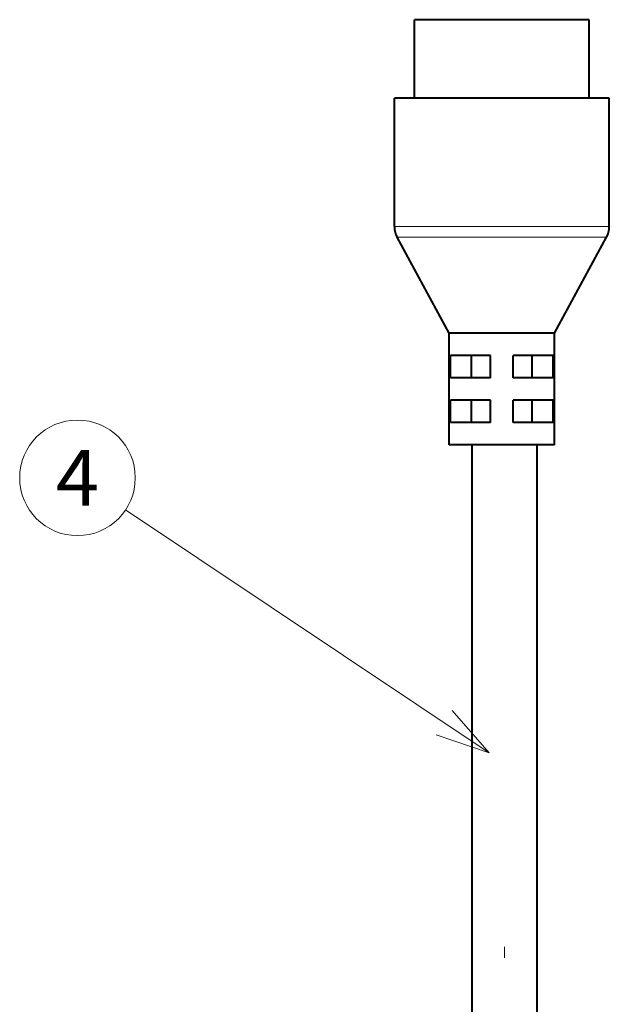
# Model space of a CAD drawing. Extents: x 64 to 812, y 26 to 567.
# Drawn here: x 329 to 356, y 335 to 379 of the extents above; entities that cross this region are included whole.
import ezdxf
from ezdxf.enums import TextEntityAlignment as Align

# ---------------------------------------------------------------- set-up
doc = ezdxf.new("R2010")
doc.units = 0
doc.linetypes.add('DASHDOT', pattern=[18.5, 12, -3, 0.5, -3])
doc.layers.get('0').update_dxf_attribs({"lineweight": 13})
doc.styles.get("Standard").update_dxf_attribs({"font": 'isocp.shx'})

# ---------------------------------------------------------------- blocks, each defined once
blk = doc.blocks.new('BLOCK142')
at = {"color": 7, "lineweight": 13}
blk.add_line((-1.371181, 100.647133), (-33.854355, 122.340897), dxfattribs=at)
blk.add_lwpolyline([(-6.106201, 102.253242), (-1.371181, 100.647133), (-4.668777, 104.405571)], dxfattribs=at)
blk.add_circle((-38.146778, 125.207573), 5.161661, dxfattribs=at)
at = {"color": 7, "lineweight": 13, "width": 0.903226}
blk.add_text('4', height=5, dxfattribs=at).set_placement((-40.08226, 122.707573), (-36.211292, 122.707573), align=Align.FIT)
blk = doc.blocks.new('BLOCK146')
at = {"color": 7, "lineweight": 40}
for p, q in [((-7.09, 166.148), (-8.045, 166.148)), ((-8.045, 159.148), (-8.045, 166.148)), ((7.555, 166.148), (-7.09, 166.148)), ((7.555, 159.148), (7.555, 166.148)), ((-8.67, 159.148), (-9.845, 159.148)), ((-9.845, 157.148), (-9.845, 159.148)), ((9.355, 159.148), (-8.67, 159.148)), ((9.355, 157.148), (9.355, 159.148)), ((-9.845, 147.657), (-9.845, 157.148)), ((9.355, 147.657), (9.355, 157.148)), ((-4.945, 138.148), (-9.602, 146.701)), ((4.455, 138.148), (9.111, 146.701)), ((-4.37, 138.148), (-4.945, 138.148)), ((-4.945, 128.148), (-4.945, 138.148)), ((4.455, 138.148), (-4.37, 138.148)), ((4.455, 128.148), (4.455, 138.148)), ((-4.838, 134.148), (-4.838, 136.148)), ((-4.37, 136.148), (-4.838, 136.148)), ((-1.245, 136.148), (-4.37, 136.148)), ((-2.967, 134.148), (-2.967, 136.148)), ((-1.245, 134.148), (-1.245, 136.148)), ((0.755, 134.148), (0.755, 136.148)), ((4.347, 136.148), (0.755, 136.148)), ((2.477, 134.148), (2.477, 136.148)), ((4.347, 134.148), (4.347, 136.148)), ((-4.37, 134.148), (-4.838, 134.148)), ((-1.245, 134.148), (-4.37, 134.148)), ((4.347, 134.148), (0.755, 134.148)), ((-4.838, 130.148), (-4.838, 132.148)), ((-4.37, 132.148), (-4.838, 132.148)), ((-1.245, 132.148), (-4.37, 132.148)), ((-2.967, 130.148), (-2.967, 132.148)), ((-1.245, 130.148), (-1.245, 132.148)), ((0.755, 130.148), (0.755, 132.148)), ((4.347, 132.148), (0.755, 132.148)), ((2.477, 130.148), (2.477, 132.148)), ((4.347, 130.148), (4.347, 132.148)), ((-4.37, 130.148), (-4.838, 130.148)), ((-1.245, 130.148), (-4.37, 130.148)), ((4.347, 130.148), (0.755, 130.148)), ((-4.37, 128.148), (-4.945, 128.148)), ((4.455, 128.148), (-4.37, 128.148)), ((-2.9, 72.29), (-2.9, 128.148)), ((2.9, 72.29), (2.9, 128.148))]:
    blk.add_line(p, q, dxfattribs=at)
at = {"color": 7, "lineweight": 13}
for p, q in [((-9.845, 147.657), (-8.67, 147.657)), ((9.355, 147.657), (-8.67, 147.657)), ((-9.602, 146.701), (-8.456, 146.701)), ((9.111, 146.701), (-8.456, 146.701))]:
    blk.add_line(p, q, dxfattribs=at)
at = {"color": 7, "lineweight": 40}
for centre, start, end in [((-7.845, 147.657), 180, 208.56584), ((7.355, 147.657), 331.43416, 360)]:
    blk.add_arc(centre, 2, start, end, dxfattribs=at)

msp = doc.modelspace()

# ---------------------------------------------------------------- linework, layer by layer
at = {"color": 7, "linetype": 'DASHDOT', "lineweight": 13}
msp.add_line((350.975167, 247.981789), (350.975167, 339.167214), dxfattribs=at)

# ---------------------------------------------------------------- block references
at = {"lineweight": 0, "xscale": 0.5, "yscale": 0.5, "zscale": 0.5}
for name in ['BLOCK146', 'BLOCK142']:
    msp.add_blockref(name, (350.975167, 295.827042), dxfattribs=at)

doc.saveas('drawing.dxf')
